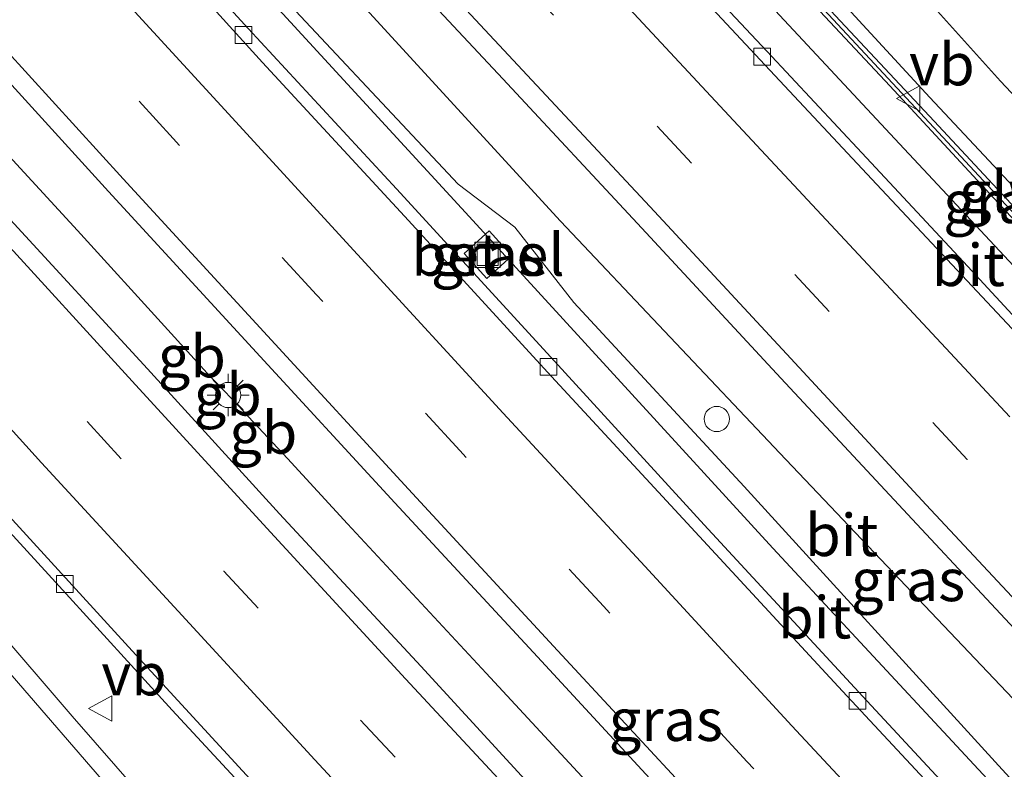
# Model space of a CAD drawing. Units: metres. Extents: x 149995 to 160000, y 412498 to 418752.
# Drawn here: x 150135 to 150194, y 415523 to 415567 of the extents above; entities that cross this region are included whole.
import ezdxf
from ezdxf.enums import TextEntityAlignment as Align

# ---------------------------------------------------------------- set-up
doc = ezdxf.new("R2010")
doc.units = ezdxf.units.M
doc.linetypes.add('VW-3-9_STREEP', pattern=[12, 3, -9])
doc.layers.get('0').update_dxf_attribs({"lineweight": 25})
for name, color, linetype, lineweight in [('B-ME-BV-GELEIDECONSTRUCTIE-BARRIER-L-B1', 213, 'BV-STEPBARRIER', 18), ('B-ME-BV-GELEIDECONSTRUCTIE-GELEIDERAIL-L-B1', 213, 'BV-GELEIDERAIL', 18), ('B-ME-GW-KRUINLIJN-L-B1', 93, 'Continuous', 18), ('B-ME-GW-TEENLIJN-L-B1', 93, 'Continuous', 18), ('B-ME-IE-GRASLAND-GV-B6', 93, 'Continuous', 18), ('B-ME-IE-INRICHTINGSELEMENT-S-B1', 253, 'Continuous', 18), ('B-ME-IE-MEUBILAIR_WEGMEUBILAIR-LICHTMAST-S-B1', 8, 'Continuous', 18), ('B-ME-KW-GELUIDSWERING-GV-B6', 8, 'Continuous', 18), ('B-ME-KW-SCHERM-L-B1', 8, 'Continuous', 18), ('B-ME-VH-VERH_SOORT-BITUMEN-GV-B6', 8, 'IE-TERREINAFSCHEIDING-NATUURLIJK-HOUTWAL', 18), ('B-ME-VH-VERH_SOORT-GV-B6', 8, 'Continuous', 18), ('B-ME-VV-KOLK-S-B1', 8, 'Continuous', 18), ('B-ME-VW-MARKERING-39STREEP-015-L-B1', 255, 'VW-3-9_STREEP', 18), ('B-ME-VW-MARKERING-STREEP-015-L-B1', 7, 'Continuous', 18), ('B-ME-VW-MEUBILAIR_WEGMEUBILAIR-VERKEERSBORD-S-B1', 8, 'Continuous', 18)]:
    doc.layers.add(name, color=color, linetype=linetype, lineweight=lineweight)
doc.styles.add('NLCS-ISO', font='NLCS-ISO.TTF')
doc.linetypes.add('BV-GELEIDERAIL', pattern='A,10,-3,[108,NLCS.SHX,S=1,R=0,X=0,Y=0],-3', length=16)
doc.linetypes.add('BV-STEPBARRIER', pattern='A,1,-1,[16,NLCS.SHX,S=1,R=0,X=-1,Y=0],1', length=3)
doc.linetypes.add('IE-TERREINAFSCHEIDING-NATUURLIJK-HOUTWAL', pattern='A,7,-1.5,[67,NLCS.SHX,S=0.75,R=45,X=0,Y=0],-1.5,7,-1.5,[70,NLCS.SHX,S=0.75,R=0,X=0,Y=0],-1.5', length=20)

# ---------------------------------------------------------------- blocks, each defined once
blk = doc.blocks.new('dtb')
blk.add_circle((0, 0), 0.75)
blk = doc.blocks.new('put')
for p, q in [((0.75, 0.75), (-0.75, 0.75)), ((-0.75, 0.75), (-0.75, -0.75)), ((0.75, -0.75), (0.75, 0.75)), ((-0.75, -0.75), (0.75, -0.75))]:
    blk.add_line(p, q)
blk.add_lwpolyline([(-0.625, 0.625), (0.625, 0.625), (0.625, -0.625), (-0.625, -0.625)], close=True)
blk = doc.blocks.new('verkeersbord')
for p, q in [((0, 0.75), (-0.75, -0.625)), ((0.75, -0.625), (0, 0.75)), ((-0.75, -0.625), (0.75, -0.625))]:
    blk.add_line(p, q)
blk = doc.blocks.new('kolk')
blk.add_lwpolyline([(-0.5, -0.5), (0.5, -0.5), (0.5, 0.5), (-0.5, 0.5)], close=True)
blk = doc.blocks.new('lantaarnpaal')
for p, q in [((0, 0.75), (0, 1.25)), ((-0.884, 0.884), (-0.53, 0.53)), ((0.53, 0.53), (0.884, 0.884)), ((-0.75, 0), (-1.25, 0)), ((0.75, 0), (1.25, 0)), ((-0.53, -0.53), (-0.884, -0.884)), ((0.53, -0.53), (0.884, -0.884)), ((0, -0.75), (0, -1.25))]:
    blk.add_line(p, q)
blk.add_circle((0, 0), 0.75)

msp = doc.modelspace()

# ---------------------------------------------------------------- linework, layer by layer
at = {"layer": 'B-ME-BV-GELEIDECONSTRUCTIE-BARRIER-L-B1'}
msp.add_line((150146.864, 415545.853, 5.162), (150148.222, 415544.414, 5.169), dxfattribs=at)
for points in [[(150143.981, 415548.964, 5.005), (150146.323, 415546.405, 4.987), (150146.864, 415545.853, 5.162)], [(150148.222, 415544.414, 5.169), (150148.776, 415543.804, 4.986), (150151.079, 415541.336, 5)]]:
    msp.add_polyline3d(points, dxfattribs=at)
at = {"layer": 'B-ME-BV-GELEIDECONSTRUCTIE-GELEIDERAIL-L-B1'}
for p, q in [((150138.632, 415554.848, 5.037), (150143.981, 415548.964, 5.005)), ((150151.079, 415541.336, 5), (150154.637, 415537.457, 5.002))]:
    msp.add_line(p, q, dxfattribs=at)
for points in [[(150187.358, 415559.992, 4.271), (150176.427, 415571.735, 4.283), (150165.542, 415583.417, 4.277), (150154.588, 415595.078, 4.295), (150143.606, 415606.664, 4.329), (150132.649, 415618.282, 4.386), (150121.616, 415629.877, 4.445), (150110.585, 415641.423, 4.493), (150099.523, 415652.945, 4.572), (150088.413, 415664.455, 4.648), (150077.317, 415675.967, 4.697), (150066.212, 415687.455, 4.753), (150055.079, 415698.908, 4.815)], [(150196.182, 415518.427, 4.606), (150179.839, 415536.023, 4.68), (150161.847, 415555.682, 4.691), (150144.717, 415574.34, 4.72), (150128.514, 415592.069, 4.803), (150112.476, 415609.879, 4.84), (150101.786, 415621.802, 4.858), (150099.099, 415624.801, 4.766)], [(150108.965, 415587.369, 5.161), (150111.679, 415584.415, 5.16), (150122.436, 415572.554, 5.116), (150130.494, 415563.684, 5.098), (150138.632, 415554.848, 5.037)], [(150200.959, 415545.383, 4.258), (150195.526, 415551.243, 4.237), (150187.358, 415559.992, 4.271)], [(150154.637, 415537.457, 5.002), (150162.856, 415528.605, 4.981), (150170.989, 415519.817, 4.947), (150179.131, 415511.034, 4.916), (150187.322, 415502.256, 4.896)]]:
    msp.add_polyline3d(points, dxfattribs=at)
at = {"layer": 'B-ME-GW-KRUINLIJN-L-B1'}
for points in [[(150044.351, 415686.55, 4.239), (150046.257, 415682.754, 4.32), (150060.77, 415666.316, 4.33), (150075.352, 415650.123, 4.235), (150091.676, 415631.989, 4.125), (150095.822, 415628.993, 4.044), (150097.412, 415627.425, 4.019), (150100.037, 415623.742, 4.072), (150117.038, 415605.546, 4.078), (150133.975, 415587.275, 3.991), (150148.855, 415570.781, 3.968), (150161.19, 415557.61, 3.884), (150164.55, 415555.044, 3.795), (150168.043, 415550.596, 3.844), (150178.14, 415539.685, 3.92), (150193.009, 415523.353, 3.867), (150209.548, 415505.291, 3.836), (150228.868, 415485.372, 3.766), (150239.859, 415473.3, 3.756)], [(150135.814, 415618.071, 3.826), (150139.071, 415616.361, 6.636), (150139.396, 415616.217, 6.704), (150146.033, 415608.859, 6.825), (150157.138, 415597.429, 6.981), (150167.945, 415585.918, 7.008), (150178.416, 415574.411, 6.688), (150189.151, 415562.747, 6.707), (150199.939, 415551.212, 6.721), (150211.258, 415539.065, 6.671), (150221.873, 415527.637, 6.722), (150232.547, 415516.31, 6.793), (150243.243, 415504.984, 6.77), (150254.593, 415492.813, 6.848), (150265.391, 415481.519, 6.93), (150276.944, 415469.449, 6.95), (150288.095, 415457.708, 7.028), (150297.2, 415448.667, 7.141), (150297.379, 415448.195, 7.107), (150296.928, 415447.618, 7.107)]]:
    msp.add_polyline3d(points, dxfattribs=at)
at = {"layer": 'B-ME-GW-TEENLIJN-L-B1'}
for points in [[(150044.351, 415686.55, 4.239), (150044.482, 415686.663, 4.239), (150047.022, 415683.776, 4.143), (150062.468, 415667.881, 4.106), (150077.117, 415652.057, 3.97), (150093.749, 415633.891, 3.804), (150101.598, 415625.096, 3.782), (150118.67, 415607.348, 3.623), (150135.383, 415589.431, 3.64), (150151.167, 415573.001, 3.565), (150167.263, 415555.406, 3.486), (150180.264, 415541.644, 3.565), (150195.183, 415525.92, 3.589), (150212.011, 415507.641, 3.563), (150230.782, 415487.095, 3.581), (150239.859, 415473.3, 3.756)], [(150139.862, 415620.542, 3.375), (150150.487, 415609.28, 3.368), (150161.544, 415597.741, 3.198), (150172.424, 415586.11, 3.279), (150183.683, 415574.446, 3.133), (150188.527, 415569.059, 3.162), (150193.344, 415563.712, 3.189), (150202.708, 415553.728, 3.208), (150213.431, 415542.21, 3.227), (150223.783, 415531.085, 3.238), (150235.382, 415518.666, 3.273), (150246.741, 415506.596, 3.351), (150257.738, 415494.893, 3.375), (150268.661, 415483.299, 3.443), (150280.039, 415471.18, 3.544), (150290.62, 415460.291, 3.54), (150302.077, 415448.817, 3.735)]]:
    msp.add_polyline3d(points, dxfattribs=at)
at = {"layer": 'B-ME-IE-GRASLAND-GV-B6'}
for points in [[(150268.661, 415483.299, 3.443), (150257.738, 415494.893, 3.375), (150246.741, 415506.596, 3.351), (150235.382, 415518.666, 3.273), (150223.783, 415531.085, 3.238), (150213.431, 415542.21, 3.227), (150202.708, 415553.728, 3.208), (150193.344, 415563.712, 3.189), (150188.527, 415569.059, 3.162), (150183.683, 415574.446, 3.133), (150172.424, 415586.11, 3.279), (150161.544, 415597.741, 3.198), (150150.487, 415609.28, 3.368), (150139.862, 415620.542, 3.375), (150137.294, 415623.69, 3.322), (150128.64, 415632.551, 3.308), (150120.773, 415640.745, 3.383), (150109.479, 415652.63, 3.453), (150098.148, 415664.342, 3.51), (150086.838, 415676.006, 3.595), (150075.632, 415687.5, 3.709), (150064.206, 415699.239, 3.748)], [(150014.774, 415697.787, 4.787), (150023.335, 415688.018, 4.74), (150031.47, 415678.706, 4.736), (150039.664, 415669.381, 4.735), (150048.045, 415659.922, 4.694), (150056.494, 415650.4, 4.662), (150064.825, 415641.032, 4.631), (150073.167, 415631.616, 4.602), (150081.492, 415622.363, 4.575), (150089.906, 415612.923, 4.545), (150098.177, 415603.698, 4.48), (150106.822, 415594.2, 4.464), (150115.16, 415584.976, 4.432), (150123.753, 415575.488, 4.412), (150131.957, 415566.508, 4.386), (150140.476, 415557.161, 4.362), (150149.007, 415547.878, 4.351), (150157.445, 415538.718, 4.329), (150165.897, 415529.583, 4.299), (150174.448, 415520.304, 4.279), (150183.024, 415511.023, 4.258), (150191.64, 415501.826, 4.239), (150200.143, 415492.718, 4.209), (150208.802, 415483.479, 4.187)], [(150231.428, 415477.741, 3.883), (150222.217, 415487.557, 3.914), (150212.888, 415497.486, 3.946), (150203.571, 415507.426, 3.982), (150194.344, 415517.341, 4.011), (150185.171, 415527.229, 4.026), (150175.766, 415537.414, 4.076), (150166.91, 415547.1, 4.063), (150157.537, 415557.319, 4.069), (150148.77, 415566.817, 4.104), (150139.572, 415576.872, 4.126), (150130.861, 415586.417, 4.181), (150121.823, 415596.368, 4.211), (150112.726, 415606.461, 4.222), (150103.535, 415616.69, 4.279), (150093.925, 415627.322, 4.317), (150084.303, 415638.078, 4.356), (150075.92, 415647.48, 4.381), (150067.598, 415656.797, 4.411), (150058.821, 415666.745, 4.428), (150049.866, 415676.93, 4.463), (150042.773, 415685.004, 4.465), (150033.926, 415695.127, 4.514)], [(150065.452, 415690.836, 4.414), (150076.521, 415679.408, 4.382), (150087.681, 415667.878, 4.22), (150098.801, 415656.381, 4.189), (150109.867, 415644.83, 4.157), (150120.922, 415633.307, 4.082), (150131.942, 415621.665, 3.936), (150134.206, 415619.228, 3.79), (150133.884, 415618.916, 3.79), (150134.786, 415617.983, 3.814), (150135.12, 415618.306, 3.814), (150142.96, 415610.095, 3.973), (150153.923, 415598.419, 3.915), (150164.921, 415586.806, 3.804), (150175.843, 415575.117, 3.91), (150186.768, 415563.428, 3.814), (150197.634, 415551.688, 3.803), (150208.545, 415539.955, 3.853), (150219.442, 415528.303, 3.903), (150230.385, 415516.574, 3.936), (150241.331, 415504.904, 4.049), (150252.256, 415493.241, 4.044), (150263.291, 415481.636, 4.134)], [(150042.553, 415690.602, 4.332), (150048.835, 415684.205, 4.294), (150056.996, 415675.887, 4.238), (150064.636, 415668.039, 4.196), (150072.742, 415659.651, 4.161), (150081.095, 415650.968, 4.113), (150089.208, 415642.507, 4.053), (150097.545, 415633.826, 3.991), (150106.193, 415624.729, 3.939), (150113.842, 415616.714, 3.881), (150122.201, 415607.941, 3.864), (150130.736, 415598.979, 3.828), (150138.569, 415590.709, 3.804), (150147.204, 415581.608, 3.782), (150155.371, 415572.915, 3.77), (150163.836, 415563.853, 3.738), (150172.077, 415554.988, 3.734), (150180.068, 415546.379, 3.746), (150188.095, 415537.736, 3.761), (150196.353, 415528.885, 3.764)], [(150197.839, 415545.754, 3.415), (150191.391, 415552.712, 3.409), (150185.116, 415559.461, 3.409), (150179.511, 415565.465, 3.419), (150172.619, 415572.826, 3.421), (150166.538, 415579.363, 3.425), (150160.946, 415585.322, 3.432), (150153.962, 415592.745, 3.449), (150147.526, 415599.545, 3.478), (150141.949, 415605.468, 3.504), (150135.105, 415612.709, 3.523), (150129.075, 415619.085, 3.567), (150123.236, 415625.182, 3.581), (150116.981, 415631.708, 3.605), (150110.475, 415638.546, 3.635), (150104.614, 415644.667, 3.692), (150098.112, 415651.465, 3.711), (150091.784, 415657.993, 3.762), (150086.116, 415663.892, 3.804), (150079.694, 415670.566, 3.842), (150073.303, 415677.164, 3.877), (150067.073, 415683.591, 3.913), (150060.227, 415690.662, 3.929)], [(150044.351, 415686.55, 4.239), (150044.482, 415686.663, 4.239), (150047.022, 415683.776, 4.143), (150062.468, 415667.881, 4.106), (150077.117, 415652.057, 3.97), (150093.749, 415633.891, 3.804), (150101.598, 415625.096, 3.782), (150118.67, 415607.348, 3.623), (150135.383, 415589.431, 3.64), (150151.167, 415573.001, 3.565), (150167.263, 415555.406, 3.486), (150180.264, 415541.644, 3.565), (150195.183, 415525.92, 3.589)], [(150195.183, 415525.92, 3.589), (150180.264, 415541.644, 3.565), (150167.263, 415555.406, 3.486), (150151.167, 415573.001, 3.565), (150135.383, 415589.431, 3.64), (150118.67, 415607.348, 3.623), (150101.598, 415625.096, 3.782), (150093.749, 415633.891, 3.804), (150077.117, 415652.057, 3.97), (150062.468, 415667.881, 4.106), (150047.022, 415683.776, 4.143), (150044.482, 415686.663, 4.239), (150044.351, 415686.55, 4.239)], [(150209.548, 415505.291, 3.836), (150193.009, 415523.353, 3.867), (150178.14, 415539.685, 3.92), (150168.043, 415550.596, 3.844), (150164.55, 415555.044, 3.795), (150161.19, 415557.61, 3.884), (150148.855, 415570.781, 3.968), (150133.975, 415587.275, 3.991), (150117.038, 415605.546, 4.078), (150100.037, 415623.742, 4.072), (150097.412, 415627.425, 4.019), (150095.822, 415628.993, 4.044), (150091.676, 415631.989, 4.125), (150075.352, 415650.123, 4.235), (150060.77, 415666.316, 4.33), (150046.257, 415682.754, 4.32), (150044.351, 415686.55, 4.239)], [(150044.351, 415686.55, 4.239), (150046.257, 415682.754, 4.32), (150060.77, 415666.316, 4.33), (150075.352, 415650.123, 4.235), (150091.676, 415631.989, 4.125), (150095.822, 415628.993, 4.044), (150097.412, 415627.425, 4.019), (150100.037, 415623.742, 4.072), (150117.038, 415605.546, 4.078), (150133.975, 415587.275, 3.991), (150148.855, 415570.781, 3.968), (150161.19, 415557.61, 3.884), (150164.55, 415555.044, 3.795), (150168.043, 415550.596, 3.844), (150178.14, 415539.685, 3.92), (150193.009, 415523.353, 3.867), (150209.548, 415505.291, 3.836)], [(150135.814, 415618.071, 3.826), (150136.533, 415618.766, 3.826), (150138.208, 415619.8, 3.756), (150139.862, 415620.542, 3.375), (150150.487, 415609.28, 3.368), (150161.544, 415597.741, 3.198), (150172.424, 415586.11, 3.279), (150183.683, 415574.446, 3.133), (150188.527, 415569.059, 3.162), (150193.344, 415563.712, 3.189), (150202.708, 415553.728, 3.208), (150213.431, 415542.21, 3.227), (150223.783, 415531.085, 3.238), (150235.382, 415518.666, 3.273), (150246.741, 415506.596, 3.351), (150257.738, 415494.893, 3.375), (150268.661, 415483.299, 3.443)], [(150135.814, 415618.071, 3.826), (150139.071, 415616.361, 6.636), (150139.396, 415616.217, 6.704), (150146.033, 415608.859, 6.825), (150157.138, 415597.429, 6.981), (150167.945, 415585.918, 7.008), (150178.416, 415574.411, 6.688), (150189.151, 415562.747, 6.707), (150199.939, 415551.212, 6.721), (150211.258, 415539.065, 6.671), (150221.873, 415527.637, 6.722), (150232.547, 415516.31, 6.793), (150243.243, 415504.984, 6.77), (150254.593, 415492.813, 6.848), (150265.391, 415481.519, 6.93)], [(150265.204, 415480.429, 7.016), (150254.219, 415491.999, 6.934), (150242.71, 415504.164, 6.856), (150232.814, 415514.782, 6.879), (150221.727, 415526.551, 6.808), (150211.486, 415537.587, 6.757), (150199.051, 415550.976, 6.807), (150189.394, 415561.341, 6.793), (150179.172, 415572.279, 6.774), (150167.673, 415584.869, 7.094), (150157.94, 415595.081, 7.067), (150146.573, 415607.038, 6.911), (150138.799, 415615.312, 6.722), (150135.814, 415618.071, 3.826)], [(150265.391, 415481.519, 6.93), (150254.593, 415492.813, 6.848), (150243.243, 415504.984, 6.77), (150232.547, 415516.31, 6.793), (150221.873, 415527.637, 6.722), (150211.258, 415539.065, 6.671), (150199.939, 415551.212, 6.721), (150189.151, 415562.747, 6.707), (150178.416, 415574.411, 6.688), (150167.945, 415585.918, 7.008), (150157.138, 415597.429, 6.981), (150146.033, 415608.859, 6.825), (150139.396, 415616.217, 6.704), (150139.071, 415616.361, 6.636), (150135.814, 415618.071, 3.826)], [(150100.713, 415573.74, 4.046), (150112.084, 415561.195, 4.023), (150116.305, 415556.489, 4.01), (150116.825, 415556.291, 4.051), (150119.287, 415553.777, 4.08), (150128.677, 415543.449, 4.048), (150137.551, 415533.762, 4.037), (150144.253, 415526.413, 4.018), (150151.703, 415518.366, 4.014), (150155.922, 415513.768, 4.003), (150163.884, 415505.184, 3.99), (150172.173, 415496.239, 3.945), (150178.432, 415489.455, 3.923), (150186.787, 415480.498, 3.912)], [(150199.341, 415485.477, 4.155), (150191.561, 415493.826, 4.18), (150183.175, 415502.787, 4.212), (150175.26, 415511.418, 4.237), (150166.918, 415520.362, 4.249), (150158.978, 415529.018, 4.283), (150150.614, 415538.054, 4.3), (150142.794, 415546.65, 4.314), (150134.438, 415555.752, 4.338), (150126.636, 415564.384, 4.361), (150118.402, 415573.379, 4.399)], [(150179.788, 415478.836, 3.885), (150168.686, 415491.308, 3.849), (150159.865, 415501.423, 3.881), (150147.587, 415515.44, 3.916), (150138.327, 415526.058, 3.96), (150128.778, 415537.162, 3.973), (150120.073, 415547.372, 4.005), (150110.782, 415558.336, 4.038), (150105.202, 415565.01, 4.064), (150099.893, 415571.337, 4.096)], [(150164.371, 415553.362, 3.791), (150163.032, 415554.832, 3.794), (150161.553, 415553.491, 3.932), (150162.897, 415552.015, 3.919), (150164.371, 415553.362, 3.791)]]:
    msp.add_polyline3d(points, dxfattribs=at)
at = {"layer": 'B-ME-KW-GELUIDSWERING-GV-B6'}
for points in [[(150061.063, 415696.299, 7.381), (150072.718, 415684.269, 7.303), (150083.915, 415672.659, 7.237), (150094.797, 415661.435, 7.144), (150107.127, 415648.79, 7.065), (150116.754, 415638.552, 7.064), (150125.804, 415629.03, 6.935), (150132.302, 415622.156, 6.958), (150134.424, 415619.508, 3.789), (150135.814, 415618.071, 3.826), (150138.799, 415615.312, 6.722), (150146.573, 415607.038, 6.911), (150157.94, 415595.081, 7.067), (150167.673, 415584.869, 7.094), (150179.172, 415572.279, 6.774), (150189.394, 415561.341, 6.793), (150199.051, 415550.976, 6.807), (150211.486, 415537.587, 6.757), (150221.727, 415526.551, 6.808), (150232.814, 415514.782, 6.879), (150242.71, 415504.164, 6.856), (150254.219, 415491.999, 6.934), (150265.204, 415480.429, 7.016)], [(150263.291, 415481.636, 4.134), (150252.256, 415493.241, 4.044), (150241.331, 415504.904, 4.049), (150230.385, 415516.574, 3.936), (150219.442, 415528.303, 3.903), (150208.545, 415539.955, 3.853), (150197.634, 415551.688, 3.803), (150186.768, 415563.428, 3.814), (150175.843, 415575.117, 3.91), (150164.921, 415586.806, 3.804), (150153.923, 415598.419, 3.915), (150142.96, 415610.095, 3.973), (150135.12, 415618.306, 3.814), (150135.289, 415618.47, 3.814), (150134.387, 415619.403, 3.79), (150134.206, 415619.228, 3.79), (150131.942, 415621.665, 3.936), (150120.922, 415633.307, 4.082), (150109.867, 415644.83, 4.157), (150098.801, 415656.381, 4.189), (150087.681, 415667.878, 4.22), (150076.521, 415679.408, 4.382), (150065.452, 415690.836, 4.414)]]:
    msp.add_polyline3d(points, dxfattribs=at)
at = {"layer": 'B-ME-KW-SCHERM-L-B1'}
msp.add_polyline3d([(150271.475, 415473.447, 9.953), (150257.708, 415487.92, 9.754), (150243.943, 415502.464, 9.638), (150230.313, 415517.078, 9.652), (150216.661, 415531.699, 9.604), (150202.967, 415546.348, 9.53), (150189.39, 415560.972, 9.597), (150175.811, 415575.545, 9.627), (150162.15, 415590.212, 9.6), (150148.317, 415604.756, 9.608), (150138.593, 415615.083, 9.65), (150135.687, 415617.962, 9.663), (150134.295, 415619.395, 9.665), (150132.154, 415621.898, 9.68), (150120.882, 415633.801, 9.757), (150107.103, 415648.223, 9.862), (150093.205, 415662.632, 9.917), (150079.291, 415677.044, 10.018), (150065.336, 415691.412, 10.088), (150037.406, 415719.969, 10.185), (150023.491, 415734.277, 10.369), (150009.643, 415748.719, 10.417), (150000, 415758.892, 10.457)], dxfattribs=at)
at = {"layer": 'B-ME-VH-VERH_SOORT-BITUMEN-GV-B6'}
for points in [[(150208.802, 415483.479, 4.187), (150200.143, 415492.718, 4.209), (150191.64, 415501.826, 4.239), (150183.024, 415511.023, 4.258), (150174.448, 415520.304, 4.279), (150165.897, 415529.583, 4.299), (150157.445, 415538.718, 4.329), (150149.007, 415547.878, 4.351), (150140.476, 415557.161, 4.362), (150131.957, 415566.508, 4.386), (150123.753, 415575.488, 4.412), (150115.16, 415584.976, 4.432), (150106.822, 415594.2, 4.464), (150098.177, 415603.698, 4.48), (150089.906, 415612.923, 4.545), (150081.492, 415622.363, 4.575), (150073.167, 415631.616, 4.602), (150064.825, 415641.032, 4.631), (150056.494, 415650.4, 4.662), (150048.045, 415659.922, 4.694), (150039.664, 415669.381, 4.735), (150031.47, 415678.706, 4.736), (150023.335, 415688.018, 4.74), (150014.774, 415697.787, 4.787)], [(150226.297, 415482.337, 3.925), (150217.92, 415491.224, 3.951), (150209.26, 415500.427, 3.975), (150200.717, 415509.499, 4.003), (150192.044, 415518.856, 4.013), (150183.714, 415527.812, 4.046), (150175.013, 415537.249, 4.077), (150166.734, 415546.209, 4.086), (150158.013, 415555.699, 4.081), (150149.609, 415564.824, 4.107), (150141.034, 415574.276, 4.129), (150132.629, 415583.459, 4.166), (150124.2, 415592.762, 4.202), (150115.832, 415601.927, 4.22), (150107.359, 415611.301, 4.245), (150099.208, 415620.374, 4.302), (150090.673, 415629.922, 4.336), (150082.236, 415639.324, 4.366), (150073.786, 415648.807, 4.398), (150065.72, 415657.892, 4.429), (150057.207, 415667.537, 4.463), (150049.023, 415676.812, 4.486), (150040.792, 415686.165, 4.498), (150032.382, 415695.708, 4.539)], [(150032.382, 415695.708, 4.539), (150040.792, 415686.165, 4.498), (150049.023, 415676.812, 4.486), (150057.207, 415667.537, 4.463), (150065.72, 415657.892, 4.429), (150073.786, 415648.807, 4.398), (150082.236, 415639.324, 4.366), (150090.673, 415629.922, 4.336), (150099.208, 415620.374, 4.302), (150107.359, 415611.301, 4.245), (150115.832, 415601.927, 4.22), (150124.2, 415592.762, 4.202), (150132.629, 415583.459, 4.166), (150141.034, 415574.276, 4.129), (150149.609, 415564.824, 4.107), (150158.013, 415555.699, 4.081), (150166.734, 415546.209, 4.086), (150175.013, 415537.249, 4.077), (150183.714, 415527.812, 4.046), (150192.044, 415518.856, 4.013), (150200.717, 415509.499, 4.003), (150209.26, 415500.427, 3.975), (150217.92, 415491.224, 3.951), (150226.297, 415482.337, 3.925)], [(150033.926, 415695.127, 4.514), (150042.773, 415685.004, 4.465), (150049.866, 415676.93, 4.463), (150058.821, 415666.745, 4.428), (150067.598, 415656.797, 4.411), (150075.92, 415647.48, 4.381), (150084.303, 415638.078, 4.356), (150093.925, 415627.322, 4.317), (150103.535, 415616.69, 4.279), (150112.726, 415606.461, 4.222), (150121.823, 415596.368, 4.211), (150130.861, 415586.417, 4.181), (150139.572, 415576.872, 4.126), (150148.77, 415566.817, 4.104), (150157.537, 415557.319, 4.069), (150166.91, 415547.1, 4.063), (150175.766, 415537.414, 4.076), (150185.171, 415527.229, 4.026), (150194.344, 415517.341, 4.011), (150203.571, 415507.426, 3.982), (150212.888, 415497.486, 3.946), (150222.217, 415487.557, 3.914), (150231.428, 415477.741, 3.883)], [(150056.22, 415693.81, 4.045), (150068.014, 415681.652, 3.964), (150078.802, 415670.649, 3.861), (150087.973, 415661.183, 3.787), (150097.662, 415651.07, 3.727), (150107.219, 415641.061, 3.67), (150116.65, 415631.225, 3.612), (150126.079, 415621.309, 3.578), (150135.085, 415611.833, 3.535), (150143.19, 415603.262, 3.504), (150153.505, 415592.33, 3.456), (150163.012, 415582.205, 3.405), (150170.369, 415574.347, 3.428), (150177.947, 415566.208, 3.411), (150186.281, 415557.279, 3.411), (150193.724, 415549.334, 3.403), (150202.526, 415539.869, 3.422), (150211.37, 415530.389, 3.438), (150219.839, 415521.26, 3.454), (150227.416, 415513.139, 3.494), (150235.976, 415504.035, 3.514), (150244.123, 415495.336, 3.559), (150252.373, 415486.596, 3.627), (150261.399, 415477.066, 3.673)], [(150261.399, 415477.066, 3.673), (150252.373, 415486.596, 3.627), (150244.123, 415495.336, 3.559), (150235.976, 415504.035, 3.514), (150227.416, 415513.139, 3.494), (150219.839, 415521.26, 3.454), (150211.37, 415530.389, 3.438), (150202.526, 415539.869, 3.422), (150193.724, 415549.334, 3.403), (150186.281, 415557.279, 3.411), (150177.947, 415566.208, 3.411), (150170.369, 415574.347, 3.428), (150163.012, 415582.205, 3.405), (150153.505, 415592.33, 3.456), (150143.19, 415603.262, 3.504), (150135.085, 415611.833, 3.535), (150126.079, 415621.309, 3.578), (150116.65, 415631.225, 3.612), (150107.219, 415641.061, 3.67), (150097.662, 415651.07, 3.727), (150087.973, 415661.183, 3.787), (150078.802, 415670.649, 3.861), (150068.014, 415681.652, 3.964), (150056.22, 415693.81, 4.045)], [(150196.353, 415528.885, 3.764), (150188.095, 415537.736, 3.761), (150180.068, 415546.379, 3.746), (150172.077, 415554.988, 3.734), (150163.836, 415563.853, 3.738), (150155.371, 415572.915, 3.77), (150147.204, 415581.608, 3.782), (150138.569, 415590.709, 3.804), (150130.736, 415598.979, 3.828), (150122.201, 415607.941, 3.864), (150113.842, 415616.714, 3.881), (150106.193, 415624.729, 3.939), (150097.545, 415633.826, 3.991), (150089.208, 415642.507, 4.053), (150081.095, 415650.968, 4.113), (150072.742, 415659.651, 4.161), (150064.636, 415668.039, 4.196), (150056.996, 415675.887, 4.238), (150048.835, 415684.205, 4.294), (150042.553, 415690.602, 4.332)], [(150060.227, 415690.662, 3.929), (150067.073, 415683.591, 3.913), (150073.303, 415677.164, 3.877), (150079.694, 415670.566, 3.842), (150086.116, 415663.892, 3.804), (150091.784, 415657.993, 3.762), (150098.112, 415651.465, 3.711), (150104.614, 415644.667, 3.692), (150110.475, 415638.546, 3.635), (150116.981, 415631.708, 3.605), (150123.236, 415625.182, 3.581), (150129.075, 415619.085, 3.567), (150135.105, 415612.709, 3.523), (150141.949, 415605.468, 3.504), (150147.526, 415599.545, 3.478), (150153.962, 415592.745, 3.449), (150160.946, 415585.322, 3.432), (150166.538, 415579.363, 3.425), (150172.619, 415572.826, 3.421), (150179.511, 415565.465, 3.419), (150185.116, 415559.461, 3.409), (150191.391, 415552.712, 3.409), (150197.839, 415545.754, 3.415)], [(150101.511, 415574.286, 4.183), (150109.514, 415565.397, 4.161), (150117.551, 415556.548, 4.136), (150125.7, 415547.52, 4.095), (150133.721, 415538.855, 4.078), (150141.875, 415529.942, 4.054), (150150.002, 415521.101, 4.04), (150158.286, 415512.142, 4.025), (150166.074, 415503.69, 4.009), (150174.46, 415494.623, 3.962), (150182.64, 415485.84, 3.946), (150190.826, 415477.013, 3.938)], [(150190.826, 415477.013, 3.938), (150182.64, 415485.84, 3.946), (150174.46, 415494.623, 3.962), (150166.074, 415503.69, 4.009), (150158.286, 415512.142, 4.025), (150150.002, 415521.101, 4.04), (150141.875, 415529.942, 4.054), (150133.721, 415538.855, 4.078), (150125.7, 415547.52, 4.095), (150117.551, 415556.548, 4.136), (150109.514, 415565.397, 4.161), (150101.511, 415574.286, 4.183)], [(150186.787, 415480.498, 3.912), (150178.432, 415489.455, 3.923), (150172.173, 415496.239, 3.945), (150163.884, 415505.184, 3.99), (150155.922, 415513.768, 4.003), (150151.703, 415518.366, 4.014), (150144.253, 415526.413, 4.018), (150137.551, 415533.762, 4.037), (150128.677, 415543.449, 4.048), (150119.287, 415553.777, 4.08), (150116.825, 415556.291, 4.051), (150116.305, 415556.489, 4.01), (150112.084, 415561.195, 4.023), (150100.713, 415573.74, 4.046)], [(150118.402, 415573.379, 4.399), (150126.636, 415564.384, 4.361), (150134.438, 415555.752, 4.338), (150142.794, 415546.65, 4.314), (150150.614, 415538.054, 4.3), (150158.978, 415529.018, 4.283), (150166.918, 415520.362, 4.249), (150175.26, 415511.418, 4.237), (150183.175, 415502.787, 4.212), (150191.561, 415493.826, 4.18), (150199.341, 415485.477, 4.155)], [(150099.893, 415571.337, 4.096), (150105.202, 415565.01, 4.064), (150110.782, 415558.336, 4.038), (150120.073, 415547.372, 4.005), (150128.778, 415537.162, 3.973), (150138.327, 415526.058, 3.96), (150147.587, 415515.44, 3.916), (150159.865, 415501.423, 3.881), (150168.686, 415491.308, 3.849), (150179.788, 415478.836, 3.885)]]:
    msp.add_polyline3d(points, dxfattribs=at)
at = {"layer": 'B-ME-VH-VERH_SOORT-GV-B6'}
msp.add_polyline3d([(150164.371, 415553.362, 3.791), (150162.897, 415552.015, 3.919), (150161.553, 415553.491, 3.932), (150163.032, 415554.832, 3.794), (150164.371, 415553.362, 3.791)], dxfattribs=at)
at = {"layer": 'B-ME-VW-MARKERING-39STREEP-015-L-B1'}
for points in [[(150199.536, 415532.467, 3.639), (150191.359, 415541.269, 3.637), (150183.187, 415550.057, 3.634), (150175.031, 415558.852, 3.641), (150166.831, 415567.637, 3.645), (150158.615, 415576.424, 3.655), (150150.403, 415585.143, 3.658), (150142.182, 415593.886, 3.692), (150133.95, 415602.611, 3.714), (150125.697, 415611.333, 3.748), (150117.387, 415620.013, 3.785), (150109.107, 415628.694, 3.833), (150100.782, 415637.368, 3.884), (150092.481, 415646.029, 3.924), (150084.148, 415654.677, 3.972), (150075.813, 415663.327, 4.041), (150067.474, 415671.959, 4.09), (150059.743, 415679.922, 4.145), (150052.162, 415687.686, 4.22), (150043.906, 415696.115, 4.272)], [(150221.192, 415477.472, 4.061), (150212.591, 415486.611, 4.085), (150203.999, 415495.771, 4.106), (150195.439, 415504.95, 4.123), (150186.877, 415514.141, 4.137), (150178.322, 415523.352, 4.154), (150169.813, 415532.576, 4.173), (150161.292, 415541.812, 4.2), (150152.797, 415551.051, 4.217), (150144.309, 415560.306, 4.238), (150135.827, 415569.574, 4.243), (150127.349, 415578.825, 4.271), (150118.919, 415588.101, 4.306), (150110.515, 415597.41, 4.33), (150102.097, 415606.774, 4.362), (150093.696, 415616.101, 4.417), (150085.338, 415625.462, 4.443), (150076.948, 415634.818, 4.481), (150068.577, 415644.189, 4.512), (150060.223, 415653.552, 4.538), (150051.9, 415662.958, 4.578), (150043.571, 415672.366, 4.609), (150035.286, 415681.805, 4.614), (150027.011, 415691.249, 4.631)], [(150079.876, 415609.045, 4.407), (150082.882, 415605.742, 4.429), (150090.87, 415596.784, 4.396), (150098.925, 415587.882, 4.367), (150106.915, 415578.986, 4.348), (150115.007, 415570.114, 4.326), (150123.021, 415561.231, 4.292), (150131.157, 415552.359, 4.253), (150139.205, 415543.523, 4.221), (150147.313, 415534.666, 4.202), (150155.417, 415525.827, 4.186), (150163.578, 415517.048, 4.167), (150171.704, 415508.231, 4.145), (150179.87, 415499.425, 4.123), (150188.013, 415490.645, 4.102), (150196.212, 415481.862, 4.076)]]:
    msp.add_polyline3d(points, dxfattribs=at)
at = {"layer": 'B-ME-VW-MARKERING-STREEP-015-L-B1'}
for points in [[(150209.591, 415484.252, 4.165), (150201.087, 415493.337, 4.191), (150192.507, 415502.548, 4.209), (150183.961, 415511.716, 4.226), (150175.348, 415521.035, 4.251), (150166.851, 415530.205, 4.271), (150158.262, 415539.514, 4.295), (150149.891, 415548.61, 4.314), (150141.341, 415557.922, 4.328), (150132.901, 415567.172, 4.349), (150124.507, 415576.337, 4.382), (150115.988, 415585.705, 4.408), (150107.538, 415595.071, 4.436), (150099.138, 415604.406, 4.457), (150090.722, 415613.759, 4.514), (150082.41, 415623.072, 4.541), (150073.982, 415632.451, 4.576), (150065.697, 415641.732, 4.604), (150057.243, 415651.192, 4.63), (150048.964, 415660.547, 4.658), (150040.551, 415670.075, 4.708), (150032.362, 415679.418, 4.707), (150024.093, 415688.847, 4.718), (150015.697, 415698.443, 4.762)], [(150223.544, 415479.93, 3.997), (150215.17, 415488.837, 4.024), (150206.386, 415498.207, 4.056), (150197.947, 415507.245, 4.071), (150189.317, 415516.509, 4.078), (150180.976, 415525.481, 4.097), (150172.249, 415534.948, 4.126), (150163.855, 415544.019, 4.146), (150155.24, 415553.431, 4.151), (150146.924, 415562.495, 4.169), (150138.255, 415571.954, 4.181), (150129.861, 415581.122, 4.212), (150121.385, 415590.46, 4.243), (150113.094, 415599.617, 4.277), (150104.568, 415609.124, 4.299), (150096.419, 415618.189, 4.351), (150087.831, 415627.75, 4.386), (150079.574, 415636.983, 4.411), (150071.05, 415646.53, 4.447), (150062.871, 415655.709, 4.487), (150054.35, 415665.32, 4.517), (150046.158, 415674.589, 4.549), (150037.875, 415684.028, 4.548), (150029.612, 415693.436, 4.568)], [(150197.109, 415529.833, 3.737), (150188.938, 415538.598, 3.73), (150180.903, 415547.274, 3.725), (150172.822, 415555.977, 3.717), (150164.722, 415564.661, 3.715), (150156.645, 415573.338, 3.742), (150147.911, 415582.598, 3.754), (150139.746, 415591.267, 3.771), (150131.622, 415599.898, 3.801), (150122.901, 415609.074, 3.84), (150114.702, 415617.662, 3.866), (150107.144, 415625.562, 3.917), (150098.288, 415634.791, 3.979), (150090.065, 415643.368, 4.028), (150081.825, 415651.972, 4.081), (150073.592, 415660.484, 4.136), (150065.353, 415669.019, 4.175), (150057.773, 415676.848, 4.213), (150049.553, 415685.265, 4.275), (150043.717, 415691.241, 4.321)], [(150193.89, 415543.804, 3.53), (150185.745, 415552.543, 3.516), (150177.521, 415561.373, 3.522), (150169.476, 415570.042, 3.527), (150160.667, 415579.435, 3.548), (150153.432, 415587.184, 3.555), (150144.485, 415596.655, 3.58), (150136.922, 415604.689, 3.616), (150128.356, 415613.708, 3.648), (150119.956, 415622.545, 3.676), (150111.355, 415631.512, 3.717), (150103.063, 415640.17, 3.771), (150094.633, 415648.912, 3.819), (150087.182, 415656.676, 3.869), (150077.856, 415666.322, 3.944), (150070.316, 415674.15, 3.986), (150062.07, 415682.628, 4.047), (150054.935, 415689.985, 4.115)], [(150079.05, 415615.369, 4.485), (150085.514, 415608.163, 4.492), (150093.552, 415599.195, 4.472), (150101.603, 415590.291, 4.431), (150109.605, 415581.4, 4.412), (150117.666, 415572.503, 4.387), (150125.741, 415563.605, 4.354), (150133.781, 415554.769, 4.32), (150141.875, 415545.931, 4.301), (150149.866, 415537.202, 4.277), (150158.081, 415528.272, 4.262), (150166.207, 415519.509, 4.237), (150174.365, 415510.682, 4.218), (150182.478, 415501.898, 4.199), (150190.671, 415493.089, 4.17), (150198.741, 415484.438, 4.141), (150207.101, 415475.506, 4.123)], [(150076.468, 415607.456, 4.354), (150080.188, 415603.363, 4.348), (150088.115, 415594.459, 4.32), (150096.143, 415585.57, 4.3), (150104.201, 415576.6, 4.277), (150112.277, 415567.735, 4.248), (150120.332, 415558.841, 4.224), (150128.458, 415549.954, 4.186), (150136.506, 415541.09, 4.154), (150144.602, 415532.294, 4.134), (150152.701, 415523.463, 4.118), (150160.953, 415514.552, 4.087), (150168.87, 415505.959, 4.077), (150177.196, 415497.002, 4.041), (150185.315, 415488.255, 4.024), (150193.521, 415479.465, 4.003)], [(150091.147, 415579.823, 4.105), (150095.22, 415574.974, 4.107), (150102.759, 415566.012, 4.049), (150110.314, 415557.081, 4.022), (150117.858, 415548.126, 3.994), (150126.169, 415538.447, 3.964), (150133.737, 415529.611, 3.934), (150141.441, 415520.732, 3.911), (150149.283, 415511.651, 3.882), (150156.998, 415502.852, 3.848), (150165.402, 415493.3, 3.827), (150173.197, 415484.515, 3.835), (150180.988, 415475.738, 3.853)]]:
    msp.add_polyline3d(points, dxfattribs=at)

# ---------------------------------------------------------------- block references
at = {"layer": 'B-ME-IE-INRICHTINGSELEMENT-S-B1', "rotation": 90}
for name, p in [('put', (150162.941, 415553.413, 3.82)), ('dtb', (150176.52, 415543.68, 3.886))]:
    msp.add_blockref(name, p, dxfattribs=at)
at = {"layer": 'B-ME-IE-MEUBILAIR_WEGMEUBILAIR-LICHTMAST-S-B1', "rotation": 90}
msp.add_blockref('lantaarnpaal', (150147.567, 415545.102, 3.611), dxfattribs=at)
at = {"layer": 'B-ME-VV-KOLK-S-B1', "rotation": 90}
for p in [(150148.475, 415566.445, 4.021), (150179.211, 415565.162, 3.333), (150166.548, 415546.773, 3.976), (150137.89, 415533.894, 3.963), (150184.857, 415526.968, 3.93)]:
    msp.add_blockref('kolk', p, dxfattribs=at)
at = {"layer": 'B-ME-VW-MEUBILAIR_WEGMEUBILAIR-VERKEERSBORD-S-B1', "rotation": 90}
for p in [(150187.92, 415562.68, 5.65), (150140.045, 415526.509, 4.89)]:
    msp.add_blockref('verkeersbord', p, dxfattribs=at)

# ---------------------------------------------------------------- texts
at = {"layer": 'B-ME-BV-GELEIDECONSTRUCTIE-BARRIER-L-B1', "ltscale": 0.2, "style": 'NLCS-ISO'}
for p in [(150145.415, 415547.401), (150147.543, 415545.134), (150149.647, 415542.872)]:
    msp.add_text('gb', height=2.5, dxfattribs=at).set_placement(p, align=Align.MIDDLE_CENTER)
at = {"layer": 'B-ME-IE-GRASLAND-GV-B6', "ltscale": 0.2, "style": 'NLCS-ISO'}
for p in [(150193.32, 415556.546), (150162.962, 415553.423), (150187.857, 415534.13), (150173.502, 415525.841)]:
    msp.add_text('gras', height=2.5, dxfattribs=at).set_placement(p, align=Align.MIDDLE_CENTER)
at = {"layer": 'B-ME-KW-GELUIDSWERING-GV-B6', "ltscale": 0.2, "style": 'NLCS-ISO'}
msp.add_text('glw', height=2.5, dxfattribs=at).set_placement((150193.69, 415557.146), align=Align.MIDDLE_CENTER)
at = {"layer": 'B-ME-VH-VERH_SOORT-BITUMEN-GV-B6', "ltscale": 0.2, "style": 'NLCS-ISO'}
for p in [(150191.429, 415552.812), (150183.926, 415536.8), (150182.326, 415531.918)]:
    msp.add_text('bit', height=2.5, dxfattribs=at).set_placement(p, align=Align.MIDDLE_CENTER)
at = {"layer": 'B-ME-VH-VERH_SOORT-GV-B6', "ltscale": 0.2, "style": 'NLCS-ISO'}
msp.add_text('bet.el', height=2.5, dxfattribs=at).set_placement((150162.963, 415553.424), align=Align.MIDDLE_CENTER)
at = {"layer": 'B-ME-VW-MEUBILAIR_WEGMEUBILAIR-VERKEERSBORD-S-B1', "ltscale": 0.2, "style": 'NLCS-ISO'}
for p in [(150187.92, 415562.68, 5.65), (150140.045, 415526.509, 4.89)]:
    msp.add_text('vb', height=2.5, dxfattribs=at).set_placement(p, align=Align.BOTTOM_LEFT)

doc.saveas('drawing.dxf')
